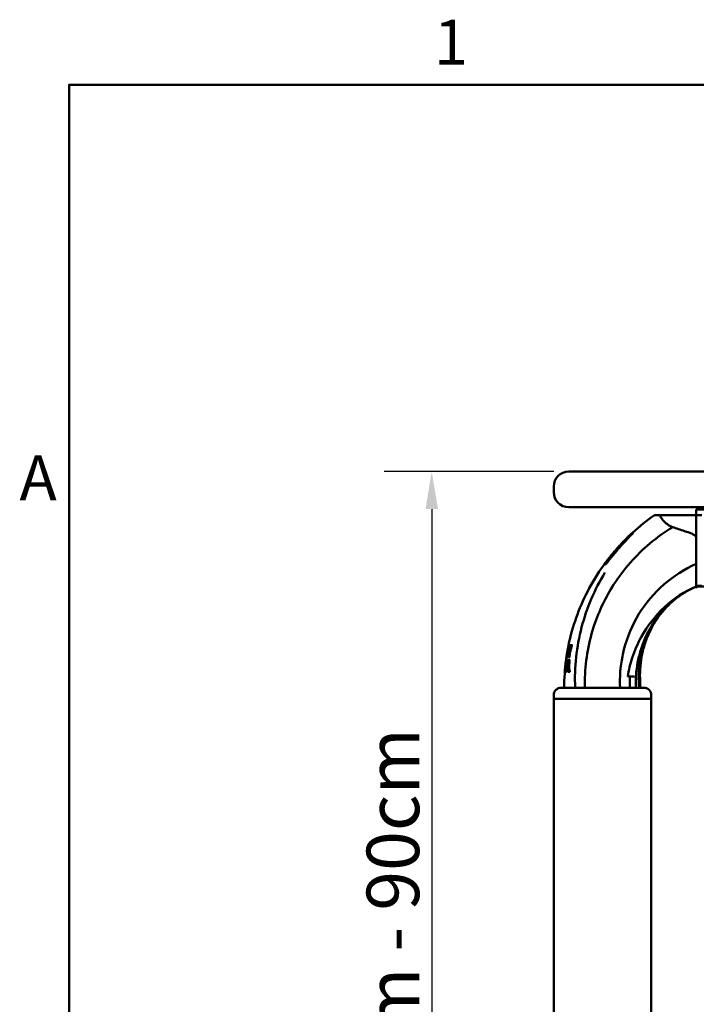
# Model space of a CAD drawing. Units: millimetres. Extents: x 0 to 4200, y 0 to 2970.
# Drawn here: x 67 to 518, y 2257 to 2913 of the extents above; entities that cross this region are included whole.
import ezdxf

# ---------------------------------------------------------------- set-up
doc = ezdxf.new("R2010")
doc.units = ezdxf.units.MM
doc.header["$LTSCALE"] = 10
for name, color, linetype, lineweight, true_color in [('Border_0', 7, 'Continuous', 50, 0x262659), ('Border_2', 7, 'Continuous', 50, 0x262659), ('Dimensions(ISO)', 1, 'Continuous', 25, 0xff0000), ('Visible Edges(ISO)', 7, 'Continuous', 50, 0x262659)]:
    doc.layers.add(name, color=color, linetype=linetype, lineweight=lineweight, true_color=true_color)
doc.styles.add('Border_1', font='arial.ttf')
doc.styles.add('Ropox', font='arial.ttf')
doc.dimstyles.new('Ropox', dxfattribs={"dimscale": 10, "dimtxt": 3.5, "dimasz": 2.5, "dimexe": 3.175, "dimexo": 1, "dimgap": 0.762, "dimtad": 1, "dimdec": 1, "dimlfac": 0.1, "dimtxsty": 'Ropox', "dimcen": 0.09, "dimdle": 10, "dimclrd": 256, "dimclre": 256, "dimclrt": 256, "dimadec": 1, "dimazin": 2, "dimtfac": 1, "dimtmove": 0, "dimatfit": 3, "dimfxl": 1, "dimtolj": 1, "dimtzin": 0, "dimlwd": 25, "dimlwe": 25, "dimarcsym": 0})

# ---------------------------------------------------------------- blocks, each defined once
blk = doc.blocks.new('Borders Default Border')
at = {"layer": 'Border_0', "flags": 128}
blk.add_lwpolyline([(10, 10), (10, 287), (410, 287), (410, 10), (10, 10)], dxfattribs=at)
at = {"layer": 'Border_2', "char_height": 3, "attachment_point": 7, "style": 'Border_1'}
for s, insert in [('1', (34.313, 287.4)), ('A', (6.693, 258.375))]:
    blk.add_mtext(s, dxfattribs=dict(at, insert=insert))
blk = doc.blocks.new('*D5')
at = {"layer": 'Defpoints', "color": 0, "linetype": 'Continuous', "transparency": 16777216}
for p in [(432.83, 2612.38), (341.58, 1860.87), (440.33, 1860.87)]:
    blk.add_point(p, dxfattribs=at)
at = {"layer": 'Dimensions(ISO)', "color": 208, "linetype": 'Continuous', "lineweight": 25, "true_color": 0x400040, "transparency": 16777216}
for p, q in [((422.83, 2612.38), (309.83, 2612.38)), ((341.58, 2587.38), (341.58, 1885.87)), ((430.33, 1860.87), (309.83, 1860.87))]:
    blk.add_line(p, q, dxfattribs=at)
at = {"layer": 'Dimensions(ISO)', "color": 208, "linetype": 'Continuous', "true_color": 0x400040, "transparency": 16777216}
for points in [[(337.42, 2587.38), (345.75, 2587.38), (341.58, 2612.38)], [(337.42, 1885.87), (345.75, 1885.87), (341.58, 1860.87)]]:
    blk.add_solid(points, dxfattribs=at)
at = {"layer": 'Dimensions(ISO)', "color": 208, "linetype": 'Continuous', "lineweight": 25, "true_color": 0x400040, "transparency": 16777216, "insert": (298.22, 2160.33), "char_height": 35, "attachment_point": 1, "rotation": 90, "style": 'Ropox'}
blk.add_mtext('\\A1;\\fArial|b0|i0;{\\H35.0000;60cm - 90cm}', dxfattribs=at)
blk = doc.blocks.new('*D9')
at = {"layer": 'Defpoints', "color": 0, "linetype": 'Continuous', "transparency": 16777216}
for p in [(655.91, 2534.63), (470.33, 1860.87), (655.91, 1860.87)]:
    blk.add_point(p, dxfattribs=at)
at = {"layer": 'Dimensions(ISO)', "color": 208, "linetype": 'Continuous', "lineweight": 25, "true_color": 0x400040, "transparency": 16777216}
for p, q in [((655.91, 2509.63), (655.91, 1885.87)), ((480.33, 1860.87), (687.66, 1860.87))]:
    blk.add_line(p, q, dxfattribs=at)
at = {"layer": 'Dimensions(ISO)', "color": 208, "linetype": 'Continuous', "true_color": 0x400040, "transparency": 16777216}
for points in [[(651.74, 2509.63), (660.07, 2509.63), (655.91, 2534.63)], [(651.74, 1885.87), (660.07, 1885.87), (655.91, 1860.87)]]:
    blk.add_solid(points, dxfattribs=at)
at = {"layer": 'Dimensions(ISO)', "color": 208, "linetype": 'Continuous', "lineweight": 25, "true_color": 0x400040, "transparency": 16777216, "insert": (612.55, 2059.05), "char_height": 35, "attachment_point": 1, "rotation": 90, "style": 'Ropox'}
blk.add_mtext('\\A1;\\fArial|b0|i0;{\\H35.0000;54cm - 84cm}', dxfattribs=at)

msp = doc.modelspace()

# ---------------------------------------------------------------- linework, layer by layer
at = {"layer": 'Visible Edges(ISO)'}
for p, q in [((432.83, 2612.38), (485.33, 2612.38)), ((432.83, 2612.38), (485.33, 2612.38)), ((1485.33, 2612.38), (485.33, 2612.38)), ((1485.33, 2612.38), (485.33, 2612.38)), ((422.83, 2602.38), (422.83, 2598.63)), ((485.33, 2588.63), (432.83, 2588.63)), ((485.33, 2588.63), (432.83, 2588.63)), ((485.33, 2588.63), (1485.33, 2588.63)), ((485.33, 2588.63), (1485.33, 2588.63)), ((517.83, 2583.38), (517.83, 2587.13)), ((517.83, 2587.13), (525.96, 2587.13)), ((492.05, 2583.38), (489.97, 2583.38)), ((492.63, 2583.38), (492.05, 2583.38)), ((517.83, 2583.38), (492.63, 2583.38)), ((517.83, 2579.01), (517.83, 2583.38)), ((521.58, 2583.38), (517.83, 2583.38)), ((517.83, 2570.84), (517.83, 2579.01)), ((517.83, 2558.36), (517.83, 2570.84)), ((517.83, 2558.36), (517.83, 2536.31)), ((517.83, 2536.3), (517.83, 2536.31)), ((517.83, 2536.3), (521.58, 2536.3)), ((517.83, 2535.88), (517.83, 2536.3)), ((517.83, 2535.88), (517.83, 2536.3)), ((517.83, 2535.88), (517.83, 2534.63)), ((1452.83, 2535.88), (517.83, 2535.88)), ((432.6, 2496.07), (432.6, 2496.07)), ((432.6, 2496.07), (432.61, 2496.07)), ((432.74, 2496.78), (432.74, 2496.78)), ((433.68, 2496.07), (433.58, 2496.07)), ((433.68, 2496.07), (434.11, 2496.07)), ((433.72, 2496.78), (434.35, 2496.78)), ((434.22, 2496.07), (434.11, 2496.07)), ((434.54, 2496.07), (434.53, 2496.07)), ((434.54, 2496.07), (434.82, 2496.07)), ((434.66, 2496.78), (435.02, 2496.78)), ((434.89, 2496.07), (434.82, 2496.07)), ((431.14, 2487.46), (431.16, 2487.46)), ((431.2, 2486.95), (431.36, 2486.95)), ((431.61, 2488.74), (431.45, 2488.74)), ((431.6, 2486.95), (431.89, 2486.95)), ((432.12, 2488.74), (431.84, 2488.74)), ((432.8, 2486.99), (433.29, 2486.99)), ((433.36, 2488.79), (432.9, 2488.79)), ((431.46, 2479.73), (431.52, 2479.73)), ((431.52, 2479.73), (431.76, 2479.73)), ((431.76, 2479.73), (431.77, 2479.73)), ((432.46, 2479.73), (432.61, 2479.73)), ((432.61, 2479.73), (433.3, 2479.73)), ((433.3, 2479.73), (433.5, 2479.73)), ((431.72, 2479.02), (431.41, 2479.02)), ((433.47, 2479.02), (432.42, 2479.02)), ((473.76, 2475.88), (472.25, 2475.88)), ((476.24, 2475.88), (473.76, 2475.88)), ((476.24, 2475.88), (476.56, 2475.88)), ((427.83, 2468.38), (434.58, 2468.38)), ((434.58, 2468.38), (444.05, 2468.38)), ((444.05, 2468.38), (466.62, 2468.38)), ((466.62, 2468.38), (476.08, 2468.38)), ((476.08, 2468.38), (482.83, 2468.38)), ((422.83, 2460.88), (422.83, 2463.38)), ((422.83, 2460.88), (429.68, 2460.88)), ((422.83, 1912.63), (422.83, 2460.88)), ((429.68, 2460.88), (422.83, 2460.88)), ((429.68, 2460.88), (439.53, 2460.88)), ((439.53, 2460.88), (429.68, 2460.88)), ((439.53, 2460.88), (471.13, 2460.88)), ((471.13, 2460.88), (439.53, 2460.88)), ((471.13, 2460.88), (480.99, 2460.88)), ((480.99, 2460.88), (471.13, 2460.88)), ((480.99, 2460.88), (487.83, 2460.88)), ((487.83, 2460.88), (480.99, 2460.88)), ((487.83, 2460.88), (487.83, 2463.38)), ((487.83, 1912.63), (487.83, 2460.88))]:
    msp.add_line(p, q, dxfattribs=at)
for centre, radius, start, end in [((432.83, 2602.38), 10, 90.00005, 180.00005), ((432.83, 2598.63), 10, 180.00005, 270.00005), ((476.55, 2570.26), 1.87, 132.48666, 132.87291), ((457.67, 2549.01), 1.87, 143.59112, 144.29489), ((427.83, 2463.38), 5, 90.00005, 180.00005), ((482.83, 2463.38), 5, 0.00005, 90.00005)]:
    msp.add_arc(centre, radius, start, end, dxfattribs=at)
for points in [[(475.28, 2571.64), (479.9, 2575.87), (484.82, 2579.8), (489.97, 2583.38)], [(431.16, 2487.62), (431.55, 2490.45), (432.03, 2493.27), (432.6, 2496.07)], [(431.33, 2488.79), (431.62, 2490.78), (431.96, 2492.76), (432.34, 2494.73)], [(432.52, 2494.25), (432.19, 2492.47), (431.9, 2490.69), (431.64, 2488.9)], [(431.86, 2488.9), (432.12, 2490.69), (432.41, 2492.47), (432.73, 2494.25)], [(432.63, 2496.22), (432.66, 2496.36), (432.68, 2496.49), (432.71, 2496.62)], [(432.89, 2488.86), (433.07, 2491.24), (433.33, 2493.62), (433.68, 2496)], [(433.02, 2496.49), (433, 2496.39), (432.98, 2496.28), (432.96, 2496.18)], [(433.02, 2496.18), (433.04, 2496.28), (433.06, 2496.39), (433.08, 2496.49)], [(434.06, 2495.82), (433.76, 2493.56), (433.54, 2491.3), (433.41, 2489.03)], [(433.6, 2496.22), (433.62, 2496.36), (433.65, 2496.49), (433.67, 2496.62)], [(433.79, 2492.12), (433.8, 2492.24), (433.81, 2492.36), (433.82, 2492.48)], [(434.61, 2495.52), (434.33, 2494.39), (434.07, 2493.25), (433.82, 2492.11)], [(433.85, 2492.66), (434.03, 2493.44), (434.21, 2494.22), (434.4, 2495.01)], [(434.34, 2496.62), (434.31, 2496.49), (434.29, 2496.36), (434.26, 2496.22)], [(434.54, 2496.22), (434.57, 2496.36), (434.59, 2496.49), (434.61, 2496.62)], [(435.01, 2496.62), (434.98, 2496.49), (434.96, 2496.36), (434.93, 2496.22)], [(429.83, 2468.38), (429.83, 2474.56), (430.24, 2480.74), (431.06, 2486.87)], [(431.35, 2486.8), (431.11, 2485.02), (430.92, 2483.24), (430.76, 2481.45)], [(431, 2481.45), (431.16, 2483.24), (431.35, 2485.02), (431.57, 2486.8)], [(431.09, 2487.13), (431.11, 2487.24), (431.12, 2487.35), (431.14, 2487.46)], [(431.16, 2487.62), (431.15, 2487.57), (431.15, 2487.52), (431.14, 2487.47)], [(431.14, 2487.47), (431.14, 2487.46), (431.14, 2487.46), (431.14, 2487.46)], [(431.27, 2488.15), (431.27, 2488.15), (431.27, 2488.15), (431.27, 2488.15)], [(431.64, 2480.27), (431.91, 2482.27), (432.22, 2484.26), (432.57, 2486.25)], [(432.59, 2486.24), (432.58, 2486.12), (432.58, 2486), (432.57, 2485.88)], [(432.64, 2479.97), (432.6, 2482.23), (432.64, 2484.49), (432.76, 2486.75)], [(433.3, 2486.92), (433.21, 2484.55), (433.2, 2482.17), (433.29, 2479.8)], [(467.08, 2468.38), (466.74, 2475.37), (467.25, 2482.39), (468.59, 2489.24)], [(430.67, 2479.52), (430.66, 2479.42), (430.66, 2479.31), (430.65, 2479.21)], [(430.72, 2479.21), (430.73, 2479.31), (430.74, 2479.42), (430.75, 2479.52)], [(431.41, 2479.17), (431.42, 2479.31), (431.43, 2479.44), (431.44, 2479.57)], [(431.77, 2479.57), (431.76, 2479.44), (431.76, 2479.31), (431.75, 2479.17)], [(432.55, 2485.7), (432.27, 2484.07), (432.01, 2482.43), (431.79, 2480.79)], [(432.41, 2479.17), (432.42, 2479.31), (432.43, 2479.44), (432.43, 2479.57)], [(433.52, 2479.57), (433.51, 2479.44), (433.51, 2479.31), (433.5, 2479.17)], [(473.55, 2468.38), (473.49, 2470.88), (473.56, 2473.39), (473.76, 2475.88)]]:
    msp.add_open_spline(points, degree=3, dxfattribs=at)
for points, knots in [([(502.12, 2575.36), (500.82, 2575.85), (499.61, 2576.5), (497.6, 2577.9), (496.8, 2578.61), (495.26, 2580.27), (494.7, 2581.14), (493.79, 2582.57), (493.47, 2583.09), (492.92, 2583.35), (492.78, 2583.38), (492.63, 2583.38)], [-1.936783, -1.936783, -1.936783, -1.936783, -1.57476, -1.57476, -1.255505, -1.255505, -0.837117, -0.837117, -0.390776, -0.390776, -0.251507, -0.251507, -0.251507, -0.251507]), ([(449.87, 2510.13), (453.09, 2519.7), (457.5, 2528.86), (469.54, 2547.51), (477.64, 2556.69), (491.69, 2568.49), (496.78, 2572.13), (502.12, 2575.36)], [0.2917131, 0.2917131, 0.2917131, 0.2917131, 0.5, 0.5, 0.75, 0.75, 0.8786568, 0.8786568, 0.8786568, 0.8786568]), ([(475.27, 2571.63), (475.27, 2571.63), (475.18, 2571.54), (474.82, 2571.21), (474.54, 2570.95), (473.77, 2570.22), (473.24, 2569.72), (471.9, 2568.4), (471.02, 2567.53), (469.53, 2566), (468.91, 2565.36), (467.62, 2563.99), (466.93, 2563.25), (465.55, 2561.72), (464.85, 2560.93), (463.52, 2559.39), (462.88, 2558.64), (461.68, 2557.2), (461.12, 2556.52), (460.12, 2555.28), (459.67, 2554.71), (458.87, 2553.7), (458.52, 2553.24), (457.62, 2552.08), (457.15, 2551.44), (456.51, 2550.59), (456.31, 2550.32), (456.18, 2550.14), (456.17, 2550.12), (456.17, 2550.12)], [-1.059427, -1.059427, -1.059427, -1.059427, -0.899106, -0.899106, -0.726808, -0.726808, -0.511582, -0.511582, -0.219778, -0.219778, -0.026755, -0.026755, 0.184057, 0.184057, 0.398044, 0.398044, 0.603792, 0.603792, 0.791293, 0.791293, 0.957635, 0.957635, 1.104303, 1.104303, 1.362172, 1.362172, 1.572011, 1.572011, 1.661797, 1.661797, 1.661797, 1.661797]), ([(456.17, 2550.12), (456.17, 2550.12), (456.25, 2550.24), (456.6, 2550.71), (456.87, 2551.06), (457.58, 2552.01), (458.04, 2552.62), (459.2, 2554.12), (459.92, 2555.03), (461.64, 2557.16), (462.67, 2558.41), (464.37, 2560.39), (465.03, 2561.13), (466.38, 2562.65), (467.08, 2563.41), (468.45, 2564.88), (469.14, 2565.6), (470.42, 2566.92), (471.02, 2567.53), (472.08, 2568.58), (472.54, 2569.04), (473.34, 2569.8), (473.67, 2570.12), (474.45, 2570.86), (474.84, 2571.23), (475.2, 2571.56), (475.27, 2571.63), (475.27, 2571.63)], [-3.779704, -3.779704, -3.779704, -3.779704, -3.589282, -3.589282, -3.391943, -3.391943, -3.167814, -3.167814, -2.897824, -2.897824, -2.561363, -2.561363, -2.358172, -2.358172, -2.145229, -2.145229, -1.931923, -1.931923, -1.736513, -1.736513, -1.56789, -1.56789, -1.430044, -1.430044, -1.2019, -1.2019, -1.059427, -1.059427, -1.059427, -1.059427]), ([(475.68, 2571.38), (475.68, 2571.38), (475.67, 2571.37), (475.64, 2571.33), (475.57, 2571.26), (475.33, 2571.01), (475.1, 2570.77), (474.43, 2570.1), (473.95, 2569.6), (472.69, 2568.32), (471.87, 2567.46), (470.45, 2565.96), (469.87, 2565.33), (468.64, 2563.99), (468, 2563.26), (466.67, 2561.77), (466, 2560.99), (464.7, 2559.47), (464.08, 2558.72), (462.9, 2557.29), (462.34, 2556.61), (461.33, 2555.36), (460.87, 2554.79), (460.06, 2553.77), (459.7, 2553.31), (458.77, 2552.14), (458.27, 2551.51), (457.76, 2550.89), (457.64, 2550.75), (457.47, 2550.56), (457.42, 2550.49), (457.38, 2550.45), (457.37, 2550.45), (457.37, 2550.45)], [-1.025837, -1.025837, -1.025837, -1.025837, -1.003048, -1.003048, -0.920844, -0.920844, -0.771866, -0.771866, -0.561039, -0.561039, -0.272169, -0.272169, -0.0814, -0.0814, 0.127027, 0.127027, 0.340723, 0.340723, 0.547723, 0.547723, 0.740137, 0.740137, 0.911538, 0.911538, 1.064335, 1.064335, 1.331542, 1.331542, 1.431732, 1.431732, 1.511356, 1.511356, 1.539664, 1.539664, 1.539664, 1.539664]), ([(517.83, 2568.38), (517.83, 2568.5), (517.81, 2568.61), (517.72, 2568.91), (517.63, 2569.08), (517.31, 2569.51), (517.02, 2569.76), (516.13, 2570.38), (515.4, 2570.75), (513.32, 2571.65), (511.71, 2572.19), (507.4, 2573.56), (504.41, 2574.45), (502.12, 2575.36)], [-1.495482, -1.495482, -1.495482, -1.495482, -1.450438, -1.450438, -1.377871, -1.377871, -1.247131, -1.247131, -1.012073, -1.012073, -0.603379, -0.603379, 0, 0, 0, 0]), ([(432.74, 2496.78), (435.29, 2509.08), (439.54, 2521.14), (448.45, 2538.49), (452.1, 2544.46), (456.15, 2550.1)], [0, 0, 0, 0, 3.014288, 3.014288, 4.682368, 4.682368, 4.682368, 4.682368]), ([(437.11, 2468.38), (436.54, 2481.93), (438.01, 2495.56), (444.81, 2521.47), (450.05, 2533.78), (456.96, 2545.07)], [0, 0, 0, 0, 0.25, 0.25, 0.4945116, 0.4945116, 0.4945116, 0.4945116]), ([(468.59, 2489.24), (468.9, 2490.81), (469.26, 2492.38), (471.78, 2502.24), (475.16, 2510.22), (484.14, 2524.81), (489.74, 2531.43), (502.66, 2542.72), (509.97, 2547.39), (517.83, 2550.88)], [0.203313, 0.203313, 0.203313, 0.203313, 0.25, 0.25, 0.5, 0.5, 0.75, 0.75, 1, 1, 1, 1]), ([(477.49, 2468.38), (477.41, 2471.26), (477.47, 2473.95), (477.9, 2479.52), (478.26, 2482.29), (479.27, 2487.76), (479.93, 2490.48), (481.54, 2495.84), (482.5, 2498.47), (484.71, 2503.61), (485.96, 2506.1), (488.74, 2510.91), (490.27, 2513.22), (493.64, 2517.67), (495.46, 2519.8), (499.36, 2523.79), (501.44, 2525.66), (505.79, 2529.09), (508.07, 2530.66), (512.83, 2533.51), (515.2, 2534.73), (517.83, 2535.88)], [-0.000063, -0.000063, -0.000063, -0.000063, 0.688816, 0.688816, 1.377694, 1.377694, 2.066573, 2.066573, 2.755452, 2.755452, 3.444331, 3.444331, 4.133209, 4.133209, 4.822088, 4.822088, 5.510967, 5.510967, 6.199846, 6.199846, 6.888724, 6.888724, 6.888724, 6.888724]), ([(479.66, 2468.38), (479.44, 2471.23), (479.38, 2473.9), (479.55, 2479.44), (479.78, 2482.21), (480.56, 2487.69), (481.11, 2490.39), (482.51, 2495.73), (483.37, 2498.37), (485.41, 2503.52), (486.59, 2506.03), (489.25, 2510.87), (490.72, 2513.19), (493.97, 2517.64), (495.75, 2519.76), (499.57, 2523.77), (501.62, 2525.64), (505.92, 2529.09), (508.17, 2530.66), (512.87, 2533.51), (515.22, 2534.73), (517.83, 2535.88)], [-0.000055, -0.000055, -0.000055, -0.000055, 0.684139, 0.684139, 1.368333, 1.368333, 2.052528, 2.052528, 2.736722, 2.736722, 3.420917, 3.420917, 4.105111, 4.105111, 4.789306, 4.789306, 5.4735, 5.4735, 6.157695, 6.157695, 6.841889, 6.841889, 6.841889, 6.841889]), ([(480.71, 2468.38), (480.42, 2471.21), (480.29, 2473.88), (480.32, 2479.4), (480.49, 2482.15), (481.14, 2487.6), (481.63, 2490.32), (482.94, 2495.69), (483.76, 2498.34), (485.73, 2503.49), (486.87, 2506), (489.45, 2510.82), (490.91, 2513.16), (494.13, 2517.63), (495.89, 2519.77), (499.68, 2523.77), (501.7, 2525.64), (505.95, 2529.07), (508.2, 2530.65), (512.89, 2533.5), (515.23, 2534.73), (517.83, 2535.88)], [-0.000008, -0.000008, -0.000008, -0.000008, 0.682094, 0.682094, 1.364195, 1.364195, 2.046297, 2.046297, 2.728398, 2.728398, 3.410499, 3.410499, 4.092601, 4.092601, 4.774702, 4.774702, 5.456804, 5.456804, 6.138905, 6.138905, 6.821006, 6.821006, 6.821006, 6.821006]), ([(517.83, 2535.88), (515.33, 2534.77), (512.89, 2533.5), (508.2, 2530.65), (505.95, 2529.07), (501.7, 2525.64), (499.68, 2523.77), (495.89, 2519.77), (494.13, 2517.63), (490.91, 2513.16), (489.45, 2510.82), (486.87, 2506), (485.73, 2503.49), (483.76, 2498.34), (482.94, 2495.69), (481.63, 2490.32), (481.14, 2487.6), (480.49, 2482.15), (480.32, 2479.39), (480.29, 2473.88), (480.42, 2471.21), (480.71, 2468.38)], [0, 0, 0, 0, 0.682098, 0.682098, 1.364195, 1.364195, 2.046293, 2.046293, 2.72839, 2.72839, 3.410488, 3.410488, 4.092585, 4.092585, 4.774683, 4.774683, 5.456781, 5.456781, 6.138878, 6.138878, 6.820976, 6.820976, 6.820976, 6.820976]), ([(481.09, 2502.06), (485.16, 2509.5), (490.53, 2516.4), (502.96, 2527.93), (510.03, 2532.59), (517.83, 2535.88)], [-4.072234, -4.072234, -4.072234, -4.072234, -2.033014, -2.033014, 0, 0, 0, 0]), ([(443.58, 2468.38), (443.29, 2480.51), (444.81, 2492.67), (448.63, 2506.28), (449.23, 2508.22), (449.87, 2510.13)], [0, 0, 0, 0, 0.25, 0.25, 0.2917131, 0.2917131, 0.2917131, 0.2917131]), ([(472.25, 2475.88), (472.82, 2480.13), (473.8, 2484.29), (476.66, 2493.08), (478.68, 2497.69), (481.09, 2502.06)], [-2.22356, -2.22356, -2.22356, -2.22356, -1.19636, -1.19636, 0, 0, 0, 0]), ([(432.47, 2495.24), (432.41, 2494.95), (432.35, 2494.59), (432.19, 2493.7), (432.1, 2493.17), (431.91, 2492.04), (431.81, 2491.46), (431.63, 2490.35), (431.54, 2489.82), (431.39, 2488.88), (431.32, 2488.47), (431.27, 2488.15)], [-0.6732193, -0.6732193, -0.6732193, -0.6732193, -0.553495, -0.553495, -0.4128169, -0.4128169, -0.2740066, -0.2740066, -0.1374297, -0.1374297, -0.0000024, -0.0000024, -0.0000024, -0.0000024]), ([(431.47, 2488.92), (431.58, 2489.63), (431.69, 2490.33), (431.93, 2491.7), (432.05, 2492.37), (432.36, 2493.95), (432.54, 2494.78), (432.84, 2496), (432.96, 2496.42), (433.04, 2496.64)], [-0.8957399, -0.8957399, -0.8957399, -0.8957399, -0.7223896, -0.7223896, -0.5419775, -0.5419775, -0.2594445, -0.2594445, -0.0000066, -0.0000066, -0.0000066, -0.0000066]), ([(433.12, 2496.64), (433.12, 2496.5), (433.11, 2496.29), (433.05, 2495.7), (433, 2495.31), (432.86, 2494.11), (432.73, 2493.21), (432.46, 2491.17), (432.31, 2490.06), (432.16, 2488.92)], [-0.8912377, -0.8912377, -0.8912377, -0.8912377, -0.7309215, -0.7309215, -0.5561825, -0.5561825, -0.2777793, -0.2777793, -0.0000076, -0.0000076, -0.0000076, -0.0000076]), ([(432.34, 2494.73), (432.36, 2494.83), (432.37, 2494.92), (432.41, 2495.11), (432.43, 2495.2), (432.48, 2495.45), (432.5, 2495.59), (432.55, 2495.82), (432.57, 2495.91), (432.59, 2496.03), (432.6, 2496.07), (432.6, 2496.07), (432.6, 2496.07), (432.6, 2496.07)], [-0.3376623, -0.3376623, -0.3376623, -0.3376623, -0.3145872, -0.3145872, -0.2909279, -0.2909279, -0.2491013, -0.2491013, -0.2094316, -0.2094316, -0.1691722, -0.1691722, -0.1682288, -0.1682288, -0.1682288, -0.1682288]), ([(432.74, 2496.78), (432.74, 2496.78), (432.72, 2496.66), (432.63, 2496.16), (432.56, 2495.76), (432.47, 2495.24)], [-0.413979, -0.413979, -0.413979, -0.413979, -0.2175298, -0.2175298, -0.0000039, -0.0000039, -0.0000039, -0.0000039]), ([(432.92, 2496.02), (432.91, 2496), (432.89, 2495.96), (432.85, 2495.8), (432.82, 2495.68), (432.74, 2495.36), (432.7, 2495.16), (432.61, 2494.72), (432.56, 2494.49), (432.52, 2494.25)], [-0.2148225, -0.2148225, -0.2148225, -0.2148225, -0.169038, -0.169038, -0.116266, -0.116266, -0.0581859, -0.0581859, -0.0000033, -0.0000033, -0.0000033, -0.0000033]), ([(432.6, 2496.07), (432.6, 2496.07), (432.6, 2496.07), (432.6, 2496.07), (432.6, 2496.08), (432.6, 2496.09), (432.6, 2496.1), (432.61, 2496.13), (432.61, 2496.15), (432.62, 2496.19), (432.63, 2496.21), (432.63, 2496.22)], [0.00008813, 0.00008813, 0.00008813, 0.00008813, 0.00136478, 0.00136478, 0.00615533, 0.00615533, 0.01070596, 0.01070596, 0.01585952, 0.01585952, 0.02013417, 0.02013417, 0.02013417, 0.02013417]), ([(432.71, 2496.62), (432.71, 2496.63), (432.71, 2496.64), (432.72, 2496.67), (432.72, 2496.68), (432.73, 2496.71), (432.73, 2496.72), (432.74, 2496.75), (432.74, 2496.76), (432.74, 2496.77), (432.74, 2496.78), (432.74, 2496.78)], [-0.0399573, -0.0399573, -0.0399573, -0.0399573, -0.03714313, -0.03714313, -0.03425658, -0.03425658, -0.0293168, -0.0293168, -0.02463073, -0.02463073, -0.0211647, -0.0211647, -0.0211647, -0.0211647]), ([(432.73, 2494.25), (432.77, 2494.46), (432.81, 2494.66), (432.88, 2495.07), (432.91, 2495.26), (432.96, 2495.61), (432.98, 2495.75), (433, 2495.94), (433, 2496), (433, 2496.02)], [-0.2136489, -0.2136489, -0.2136489, -0.2136489, -0.162964, -0.162964, -0.1087468, -0.1087468, -0.0526232, -0.0526232, -0.0000003, -0.0000003, -0.0000003, -0.0000003]), ([(432.96, 2496.18), (432.96, 2496.17), (432.95, 2496.16), (432.95, 2496.13), (432.95, 2496.12), (432.94, 2496.09), (432.94, 2496.08), (432.93, 2496.05), (432.93, 2496.04), (432.92, 2496.03), (432.92, 2496.02), (432.92, 2496.02)], [-0.01904563, -0.01904563, -0.01904563, -0.01904563, -0.01632558, -0.01632558, -0.01358946, -0.01358946, -0.00882306, -0.00882306, -0.00437522, -0.00437522, -0.00000001, -0.00000001, -0.00000001, -0.00000001]), ([(433, 2496.02), (433, 2496.02), (433, 2496.03), (433, 2496.04), (433, 2496.05), (433, 2496.08), (433.01, 2496.1), (433.01, 2496.14), (433.02, 2496.16), (433.02, 2496.18)], [-0.01898005, -0.01898005, -0.01898005, -0.01898005, -0.01489621, -0.01489621, -0.01017527, -0.01017527, -0.00512242, -0.00512242, -0.00000017, -0.00000017, -0.00000017, -0.00000017]), ([(433.04, 2496.64), (433.04, 2496.65), (433.05, 2496.65), (433.05, 2496.65), (433.05, 2496.64), (433.04, 2496.63), (433.04, 2496.62), (433.04, 2496.59), (433.04, 2496.57), (433.03, 2496.53), (433.02, 2496.51), (433.02, 2496.49)], [-0.02268733, -0.02268733, -0.02268733, -0.02268733, -0.01935771, -0.01935771, -0.01473315, -0.01473315, -0.01019542, -0.01019542, -0.00513331, -0.00513331, -0.00000007, -0.00000007, -0.00000007, -0.00000007]), ([(433.08, 2496.49), (433.09, 2496.5), (433.09, 2496.52), (433.1, 2496.55), (433.1, 2496.56), (433.1, 2496.59), (433.11, 2496.6), (433.11, 2496.63), (433.12, 2496.63), (433.12, 2496.65), (433.12, 2496.65), (433.12, 2496.65), (433.12, 2496.65), (433.12, 2496.64)], [-0.04549773, -0.04549773, -0.04549773, -0.04549773, -0.04190924, -0.04190924, -0.03821875, -0.03821875, -0.03359577, -0.03359577, -0.0292339, -0.0292339, -0.02482225, -0.02482225, -0.02273312, -0.02273312, -0.02273312, -0.02273312]), ([(433.58, 2496.07), (433.58, 2496.07), (433.58, 2496.07), (433.58, 2496.07), (433.58, 2496.08), (433.58, 2496.1), (433.58, 2496.11), (433.58, 2496.15), (433.59, 2496.16), (433.59, 2496.2), (433.59, 2496.21), (433.6, 2496.22)], [-0.02698309, -0.02698309, -0.02698309, -0.02698309, -0.02480961, -0.02480961, -0.02032439, -0.02032439, -0.01536799, -0.01536799, -0.01029261, -0.01029261, -0.00699205, -0.00699205, -0.00699205, -0.00699205]), ([(433.67, 2496.62), (433.68, 2496.63), (433.68, 2496.64), (433.68, 2496.67), (433.69, 2496.68), (433.69, 2496.7), (433.7, 2496.72), (433.7, 2496.75), (433.71, 2496.76), (433.71, 2496.77), (433.71, 2496.78), (433.71, 2496.78), (433.71, 2496.78), (433.72, 2496.78)], [-0.04842292, -0.04842292, -0.04842292, -0.04842292, -0.04556413, -0.04556413, -0.04267569, -0.04267569, -0.03804631, -0.03804631, -0.03372291, -0.03372291, -0.02938336, -0.02938336, -0.0282963, -0.0282963, -0.0282963, -0.0282963]), ([(433.68, 2496), (433.68, 2496.01), (433.68, 2496.02), (433.68, 2496.04), (433.68, 2496.05), (433.68, 2496.06), (433.68, 2496.07), (433.68, 2496.07)], [-0.01256761, -0.01256761, -0.01256761, -0.01256761, -0.00850068, -0.00850068, -0.00429823, -0.00429823, -0.00000002, -0.00000002, -0.00000002, -0.00000002]), ([(433.82, 2492.48), (433.82, 2492.49), (433.83, 2492.5), (433.83, 2492.52), (433.83, 2492.53), (433.83, 2492.56), (433.84, 2492.58), (433.84, 2492.62), (433.85, 2492.64), (433.85, 2492.66)], [-0.01546832, -0.01546832, -0.01546832, -0.01546832, -0.01284926, -0.01284926, -0.01023989, -0.01023989, -0.00512227, -0.00512227, -0.00000001, -0.00000001, -0.00000001, -0.00000001]), ([(434.11, 2496.07), (434.11, 2496.07), (434.11, 2496.07), (434.1, 2496.06), (434.1, 2496.05), (434.1, 2496.03), (434.09, 2496.02), (434.08, 2495.98), (434.08, 2495.96), (434.07, 2495.92), (434.07, 2495.9), (434.06, 2495.86), (434.06, 2495.84), (434.06, 2495.82)], [-0.02752136, -0.02752136, -0.02752136, -0.02752136, -0.02443049, -0.02443049, -0.01998901, -0.01998901, -0.01523753, -0.01523753, -0.01003685, -0.01003685, -0.00491883, -0.00491883, -0.00000011, -0.00000011, -0.00000011, -0.00000011]), ([(434.26, 2496.22), (434.26, 2496.22), (434.26, 2496.21), (434.26, 2496.19), (434.25, 2496.17), (434.24, 2496.13), (434.24, 2496.12), (434.23, 2496.09), (434.23, 2496.08), (434.23, 2496.07), (434.22, 2496.07), (434.22, 2496.07)], [-0.02013794, -0.02013794, -0.02013794, -0.02013794, -0.01896408, -0.01896408, -0.0137544, -0.0137544, -0.00888205, -0.00888205, -0.00439439, -0.00439439, 0, 0, 0, 0]), ([(434.35, 2496.78), (434.35, 2496.78), (434.35, 2496.78), (434.36, 2496.78), (434.36, 2496.77), (434.36, 2496.76), (434.36, 2496.75), (434.35, 2496.72), (434.35, 2496.7), (434.35, 2496.66), (434.34, 2496.64), (434.34, 2496.62)], [-0.01997656, -0.01997656, -0.01997656, -0.01997656, -0.01946392, -0.01946392, -0.01498175, -0.01498175, -0.01006216, -0.01006216, -0.00503947, -0.00503947, 0, 0, 0, 0]), ([(434.4, 2495.01), (434.41, 2495.04), (434.42, 2495.08), (434.44, 2495.17), (434.45, 2495.21), (434.47, 2495.35), (434.49, 2495.44), (434.52, 2495.61), (434.53, 2495.69), (434.54, 2495.83), (434.55, 2495.9), (434.55, 2495.99), (434.55, 2496.03), (434.54, 2496.06), (434.54, 2496.07), (434.54, 2496.07)], [-0.1843516, -0.1843516, -0.1843516, -0.1843516, -0.1732574, -0.1732574, -0.1614415, -0.1614415, -0.1396423, -0.1396423, -0.1188316, -0.1188316, -0.0986387, -0.0986387, -0.0777933, -0.0777933, -0.0655621, -0.0655621, -0.0655621, -0.0655621]), ([(434.53, 2496.07), (434.53, 2496.07), (434.53, 2496.07), (434.53, 2496.07), (434.52, 2496.08), (434.52, 2496.08), (434.52, 2496.09), (434.52, 2496.1), (434.53, 2496.12), (434.53, 2496.14), (434.53, 2496.18), (434.54, 2496.2), (434.54, 2496.22), (434.54, 2496.22), (434.54, 2496.22)], [-0.00604672, -0.00604672, -0.00604672, -0.00604672, -0.00448055, -0.00448055, 0, 0, 0, 0.00329738, 0.00329738, 0.00828527, 0.00828527, 0.01329423, 0.01329423, 0.01389696, 0.01389696, 0.01389696, 0.01389696]), ([(434.61, 2496.62), (434.62, 2496.64), (434.62, 2496.66), (434.63, 2496.69), (434.63, 2496.71), (434.64, 2496.74), (434.64, 2496.75), (434.65, 2496.77), (434.65, 2496.77), (434.66, 2496.78), (434.66, 2496.78), (434.66, 2496.78)], [-0.05218802, -0.05218802, -0.05218802, -0.05218802, -0.04763096, -0.04763096, -0.04282036, -0.04282036, -0.03850871, -0.03850871, -0.03412316, -0.03412316, -0.03202652, -0.03202652, -0.03202652, -0.03202652]), ([(434.82, 2496.07), (434.8, 2496.07), (434.79, 2496.05), (434.75, 2495.97), (434.73, 2495.91), (434.67, 2495.75), (434.64, 2495.64), (434.61, 2495.52)], [-0.1014996, -0.1014996, -0.1014996, -0.1014996, -0.0705973, -0.0705973, -0.036882, -0.036882, -0.0000002, -0.0000002, -0.0000002, -0.0000002]), ([(434.93, 2496.22), (434.93, 2496.22), (434.93, 2496.21), (434.93, 2496.19), (434.92, 2496.17), (434.92, 2496.13), (434.91, 2496.12), (434.9, 2496.09), (434.9, 2496.08), (434.89, 2496.07), (434.89, 2496.07), (434.89, 2496.07)], [-0.02015601, -0.02015601, -0.02015601, -0.02015601, -0.01893714, -0.01893714, -0.01374047, -0.01374047, -0.00897541, -0.00897541, -0.00450734, -0.00450734, -0.00000012, -0.00000012, -0.00000012, -0.00000012]), ([(435.02, 2496.78), (435.02, 2496.78), (435.02, 2496.78), (435.02, 2496.78), (435.02, 2496.77), (435.02, 2496.76), (435.02, 2496.75), (435.02, 2496.72), (435.02, 2496.7), (435.01, 2496.66), (435.01, 2496.64), (435.01, 2496.62)], [-0.01996225, -0.01996225, -0.01996225, -0.01996225, -0.01936957, -0.01936957, -0.01488118, -0.01488118, -0.00996902, -0.00996902, -0.0049968, -0.0049968, -0.00000007, -0.00000007, -0.00000007, -0.00000007]), ([(430.63, 2479.06), (430.61, 2479.2), (430.6, 2479.42), (430.59, 2480.03), (430.6, 2480.42), (430.66, 2481.61), (430.72, 2482.5), (430.9, 2484.53), (431.03, 2485.64), (431.17, 2486.78)], [-0.889368, -0.889368, -0.889368, -0.889368, -0.7250911, -0.7250911, -0.5517981, -0.5517981, -0.277024, -0.277024, -0.0000054, -0.0000054, -0.0000054, -0.0000054]), ([(431.88, 2486.78), (431.78, 2486.02), (431.68, 2485.28), (431.49, 2483.83), (431.4, 2483.14), (431.19, 2481.63), (431.08, 2480.88), (430.88, 2479.7), (430.79, 2479.28), (430.72, 2479.06)], [-0.8916179, -0.8916179, -0.8916179, -0.8916179, -0.7072768, -0.7072768, -0.5195024, -0.5195024, -0.2588471, -0.2588471, -0.000005, -0.000005, -0.000005, -0.000005]), ([(431.27, 2488.15), (431.21, 2487.79), (431.17, 2487.5), (431.09, 2487.05), (431.07, 2486.9), (431.04, 2486.75), (431.05, 2486.8), (431.07, 2486.98)], [-0.5127679, -0.5127679, -0.5127679, -0.5127679, -0.3682859, -0.3682859, -0.2155623, -0.2155623, -0.0255722, -0.0255722, -0.0255722, -0.0255722]), ([(431.07, 2486.98), (431.07, 2486.98), (431.07, 2486.99), (431.08, 2487), (431.08, 2487.01), (431.08, 2487.04), (431.08, 2487.05), (431.09, 2487.09), (431.09, 2487.11), (431.09, 2487.13)], [-0.01701311, -0.01701311, -0.01701311, -0.01701311, -0.01368036, -0.01368036, -0.01009747, -0.01009747, -0.00504782, -0.00504782, -0.00000002, -0.00000002, -0.00000002, -0.00000002]), ([(431.14, 2487.46), (431.14, 2487.46), (431.14, 2487.47), (431.15, 2487.51), (431.15, 2487.53), (431.16, 2487.63), (431.18, 2487.73), (431.21, 2487.96), (431.23, 2488.11), (431.28, 2488.44), (431.31, 2488.61), (431.33, 2488.79)], [-0.1664137, -0.1664137, -0.1664137, -0.1664137, -0.1457916, -0.1457916, -0.1244188, -0.1244188, -0.0856627, -0.0856627, -0.042852, -0.042852, -0.0000063, -0.0000063, -0.0000063, -0.0000063]), ([(431.17, 2486.78), (431.18, 2486.8), (431.18, 2486.82), (431.18, 2486.85), (431.19, 2486.87), (431.19, 2486.9), (431.19, 2486.91), (431.2, 2486.94), (431.2, 2486.94), (431.2, 2486.95), (431.2, 2486.95), (431.2, 2486.95)], [-0.0471852, -0.0471852, -0.0471852, -0.0471852, -0.04314836, -0.04314836, -0.03884903, -0.03884903, -0.03409361, -0.03409361, -0.02948495, -0.02948495, -0.02606347, -0.02606347, -0.02606347, -0.02606347]), ([(431.36, 2486.95), (431.36, 2486.95), (431.36, 2486.95), (431.36, 2486.95), (431.36, 2486.95), (431.36, 2486.93), (431.36, 2486.92), (431.36, 2486.89), (431.36, 2486.88), (431.35, 2486.84), (431.35, 2486.82), (431.35, 2486.8)], [-0.01991714, -0.01991714, -0.01991714, -0.01991714, -0.01933489, -0.01933489, -0.01504599, -0.01504599, -0.01003823, -0.01003823, -0.00501383, -0.00501383, 0, 0, 0, 0]), ([(431.45, 2488.74), (431.45, 2488.74), (431.45, 2488.75), (431.45, 2488.75), (431.45, 2488.75), (431.45, 2488.77), (431.45, 2488.79), (431.46, 2488.82), (431.46, 2488.84), (431.47, 2488.88), (431.47, 2488.9), (431.47, 2488.92)], [-0.05067722, -0.05067722, -0.05067722, -0.05067722, -0.04878708, -0.04878708, -0.0444669, -0.0444669, -0.03943975, -0.03943975, -0.03438399, -0.03438399, -0.0295708, -0.0295708, -0.0295708, -0.0295708]), ([(431.57, 2486.8), (431.58, 2486.81), (431.58, 2486.82), (431.58, 2486.85), (431.58, 2486.86), (431.59, 2486.89), (431.59, 2486.9), (431.59, 2486.93), (431.6, 2486.94), (431.6, 2486.95), (431.6, 2486.95), (431.6, 2486.95), (431.6, 2486.95), (431.6, 2486.95)], [-0.04968219, -0.04968219, -0.04968219, -0.04968219, -0.04667866, -0.04667866, -0.04360379, -0.04360379, -0.03892914, -0.03892914, -0.03442093, -0.03442093, -0.02983962, -0.02983962, -0.02971022, -0.02971022, -0.02971022, -0.02971022]), ([(431.64, 2488.9), (431.64, 2488.9), (431.64, 2488.9), (431.63, 2488.88), (431.63, 2488.86), (431.62, 2488.82), (431.62, 2488.8), (431.61, 2488.77), (431.61, 2488.76), (431.61, 2488.75), (431.61, 2488.74), (431.61, 2488.74)], [-0.01999034, -0.01999034, -0.01999034, -0.01999034, -0.01953047, -0.01953047, -0.01454112, -0.01454112, -0.00942406, -0.00942406, -0.00463882, -0.00463882, -0.00000017, -0.00000017, -0.00000017, -0.00000017]), ([(431.84, 2488.74), (431.84, 2488.74), (431.84, 2488.75), (431.84, 2488.75), (431.84, 2488.76), (431.84, 2488.78), (431.85, 2488.79), (431.85, 2488.82), (431.85, 2488.84), (431.86, 2488.87), (431.86, 2488.89), (431.86, 2488.9)], [-0.05054648, -0.05054648, -0.05054648, -0.05054648, -0.04855857, -0.04855857, -0.04407633, -0.04407633, -0.03906093, -0.03906093, -0.0340367, -0.0340367, -0.03062304, -0.03062304, -0.03062304, -0.03062304]), ([(431.89, 2486.95), (431.89, 2486.95), (431.89, 2486.95), (431.89, 2486.95), (431.89, 2486.95), (431.89, 2486.93), (431.89, 2486.91), (431.89, 2486.88), (431.88, 2486.86), (431.88, 2486.82), (431.88, 2486.8), (431.88, 2486.78)], [-0.02106925, -0.02106925, -0.02106925, -0.02106925, -0.01945174, -0.01945174, -0.01495845, -0.01495845, -0.00995893, -0.00995893, -0.00497109, -0.00497109, 0, 0, 0, 0]), ([(432.16, 2488.92), (432.16, 2488.91), (432.15, 2488.9), (432.15, 2488.87), (432.15, 2488.85), (432.14, 2488.81), (432.14, 2488.8), (432.13, 2488.77), (432.13, 2488.76), (432.13, 2488.75), (432.12, 2488.74), (432.12, 2488.74)], [-0.02117755, -0.02117755, -0.02117755, -0.02117755, -0.01915798, -0.01915798, -0.01419007, -0.01419007, -0.00920928, -0.00920928, -0.00456346, -0.00456346, -0.00000011, -0.00000011, -0.00000011, -0.00000011]), ([(432.57, 2485.88), (432.57, 2485.87), (432.57, 2485.86), (432.57, 2485.84), (432.57, 2485.83), (432.56, 2485.8), (432.56, 2485.78), (432.56, 2485.74), (432.55, 2485.72), (432.55, 2485.7)], [-0.01538404, -0.01538404, -0.01538404, -0.01538404, -0.01280956, -0.01280956, -0.01002746, -0.01002746, -0.00503086, -0.00503086, -0.00000001, -0.00000001, -0.00000001, -0.00000001]), ([(432.57, 2486.25), (432.57, 2486.26), (432.57, 2486.26), (432.57, 2486.28), (432.57, 2486.29), (432.58, 2486.3), (432.58, 2486.31), (432.58, 2486.31), (432.59, 2486.31), (432.59, 2486.3), (432.59, 2486.29), (432.59, 2486.27), (432.59, 2486.26), (432.59, 2486.24)], [-0.02449251, -0.02449251, -0.02449251, -0.02449251, -0.02153429, -0.02153429, -0.0184693, -0.0184693, -0.01438579, -0.01438579, -0.00997052, -0.00997052, -0.00496177, -0.00496177, -0.00000001, -0.00000001, -0.00000001, -0.00000001]), ([(432.76, 2486.75), (432.76, 2486.76), (432.76, 2486.77), (432.76, 2486.79), (432.76, 2486.8), (432.77, 2486.84), (432.77, 2486.86), (432.78, 2486.9), (432.78, 2486.92), (432.78, 2486.95), (432.79, 2486.96), (432.79, 2486.98), (432.8, 2486.99), (432.8, 2486.99), (432.8, 2486.99), (432.8, 2486.99)], [-0.07208026, -0.07208026, -0.07208026, -0.07208026, -0.06929976, -0.06929976, -0.06653, -0.06653, -0.06156725, -0.06156725, -0.05653892, -0.05653892, -0.05213999, -0.05213999, -0.0476625, -0.0476625, -0.0447466, -0.0447466, -0.0447466, -0.0447466]), ([(432.9, 2488.79), (432.9, 2488.79), (432.89, 2488.79), (432.89, 2488.8), (432.89, 2488.8), (432.89, 2488.82), (432.89, 2488.84), (432.89, 2488.86)], [-0.0125571, -0.0125571, -0.0125571, -0.0125571, -0.00896357, -0.00896357, -0.00497024, -0.00497024, 0, 0, 0, 0]), ([(433.29, 2486.99), (433.3, 2486.99), (433.3, 2486.99), (433.3, 2486.98), (433.3, 2486.98), (433.3, 2486.96), (433.3, 2486.94), (433.3, 2486.92)], [-0.01256284, -0.01256284, -0.01256284, -0.01256284, -0.0089477, -0.0089477, -0.00494029, -0.00494029, -0.00000001, -0.00000001, -0.00000001, -0.00000001]), ([(433.41, 2489.03), (433.4, 2489.02), (433.4, 2489), (433.4, 2488.97), (433.4, 2488.95), (433.39, 2488.91), (433.39, 2488.89), (433.38, 2488.85), (433.38, 2488.84), (433.37, 2488.81), (433.37, 2488.8), (433.37, 2488.79), (433.36, 2488.79), (433.36, 2488.79)], [-0.02738798, -0.02738798, -0.02738798, -0.02738798, -0.02386538, -0.02386538, -0.01894019, -0.01894019, -0.01383118, -0.01383118, -0.0090834, -0.0090834, -0.00457567, -0.00457567, 0, 0, 0, 0]), ([(433.82, 2492.11), (433.81, 2492.1), (433.81, 2492.09), (433.81, 2492.08), (433.8, 2492.07), (433.8, 2492.06), (433.8, 2492.05), (433.79, 2492.05), (433.79, 2492.05), (433.79, 2492.06), (433.79, 2492.06), (433.79, 2492.09), (433.79, 2492.1), (433.79, 2492.12)], [-0.02453733, -0.02453733, -0.02453733, -0.02453733, -0.02174465, -0.02174465, -0.01833343, -0.01833343, -0.01430159, -0.01430159, -0.00990275, -0.00990275, -0.00496414, -0.00496414, -0.00000001, -0.00000001, -0.00000001, -0.00000001]), ([(430.76, 2481.45), (430.74, 2481.25), (430.72, 2481.05), (430.69, 2480.65), (430.68, 2480.45), (430.67, 2480.11), (430.66, 2479.97), (430.66, 2479.76), (430.67, 2479.7), (430.68, 2479.68)], [-0.212474, -0.212474, -0.212474, -0.212474, -0.1636857, -0.1636857, -0.1106644, -0.1106644, -0.0556637, -0.0556637, -0.0000003, -0.0000003, -0.0000003, -0.0000003]), ([(430.68, 2479.68), (430.68, 2479.68), (430.68, 2479.67), (430.68, 2479.66), (430.68, 2479.65), (430.68, 2479.62), (430.68, 2479.6), (430.68, 2479.56), (430.67, 2479.54), (430.67, 2479.52)], [-0.0188381, -0.0188381, -0.0188381, -0.0188381, -0.01464472, -0.01464472, -0.00991878, -0.00991878, -0.00494901, -0.00494901, -0.00000006, -0.00000006, -0.00000006, -0.00000006]), ([(430.75, 2479.52), (430.75, 2479.54), (430.75, 2479.56), (430.75, 2479.6), (430.76, 2479.61), (430.76, 2479.64), (430.76, 2479.66), (430.76, 2479.67), (430.77, 2479.68), (430.77, 2479.68)], [-0.01888016, -0.01888016, -0.01888016, -0.01888016, -0.01431447, -0.01431447, -0.00931944, -0.00931944, -0.00469252, -0.00469252, -0.00000001, -0.00000001, -0.00000001, -0.00000001]), ([(430.77, 2479.68), (430.77, 2479.69), (430.78, 2479.71), (430.8, 2479.77), (430.81, 2479.81), (430.83, 2479.95), (430.85, 2480.08), (430.89, 2480.39), (430.91, 2480.57), (430.95, 2480.98), (430.98, 2481.21), (431, 2481.45)], [-0.2128891, -0.2128891, -0.2128891, -0.2128891, -0.1859625, -0.1859625, -0.1582147, -0.1582147, -0.1081222, -0.1081222, -0.0568158, -0.0568158, -0.0000026, -0.0000026, -0.0000026, -0.0000026]), ([(431.44, 2479.57), (431.44, 2479.58), (431.44, 2479.59), (431.44, 2479.61), (431.44, 2479.62), (431.44, 2479.65), (431.44, 2479.67), (431.45, 2479.69), (431.45, 2479.7), (431.45, 2479.72), (431.46, 2479.72), (431.46, 2479.73), (431.46, 2479.73), (431.46, 2479.73)], [-0.06182323, -0.06182323, -0.06182323, -0.06182323, -0.05924542, -0.05924542, -0.05664342, -0.05664342, -0.05206961, -0.05206961, -0.04755444, -0.04755444, -0.0433589, -0.0433589, -0.04190485, -0.04190485, -0.04190485, -0.04190485]), ([(431.52, 2479.73), (431.53, 2479.73), (431.54, 2479.75), (431.56, 2479.82), (431.58, 2479.88), (431.61, 2480.05), (431.63, 2480.15), (431.64, 2480.27)], [-0.1006475, -0.1006475, -0.1006475, -0.1006475, -0.0695614, -0.0695614, -0.0360822, -0.0360822, -0.0000002, -0.0000002, -0.0000002, -0.0000002]), ([(431.79, 2480.79), (431.78, 2480.76), (431.78, 2480.72), (431.77, 2480.6), (431.76, 2480.52), (431.74, 2480.34), (431.74, 2480.25), (431.73, 2480.09), (431.73, 2480.02), (431.73, 2479.89), (431.74, 2479.83), (431.74, 2479.76), (431.75, 2479.73), (431.76, 2479.73), (431.76, 2479.73), (431.76, 2479.73)], [-0.1934691, -0.1934691, -0.1934691, -0.1934691, -0.1837034, -0.1837034, -0.1623346, -0.1623346, -0.1413048, -0.1413048, -0.120589, -0.120589, -0.1000256, -0.1000256, -0.0786333, -0.0786333, -0.0754159, -0.0754159, -0.0754159, -0.0754159]), ([(431.77, 2479.73), (431.77, 2479.73), (431.77, 2479.72), (431.77, 2479.71), (431.77, 2479.7), (431.78, 2479.67), (431.78, 2479.66), (431.78, 2479.62), (431.77, 2479.6), (431.77, 2479.58), (431.77, 2479.57), (431.77, 2479.57)], [-0.02402309, -0.02402309, -0.02402309, -0.02402309, -0.0196681, -0.0196681, -0.01467822, -0.01467822, -0.00974561, -0.00974561, -0.00485614, -0.00485614, -0.0041451, -0.0041451, -0.0041451, -0.0041451]), ([(432.43, 2479.57), (432.43, 2479.58), (432.44, 2479.6), (432.44, 2479.62), (432.44, 2479.64), (432.44, 2479.66), (432.44, 2479.68), (432.45, 2479.7), (432.45, 2479.71), (432.46, 2479.72), (432.46, 2479.73), (432.46, 2479.73), (432.46, 2479.73), (432.46, 2479.73)], [-0.06773976, -0.06773976, -0.06773976, -0.06773976, -0.06448525, -0.06448525, -0.06114514, -0.06114514, -0.05673683, -0.05673683, -0.05223285, -0.05223285, -0.04788776, -0.04788776, -0.04779666, -0.04779666, -0.04779666, -0.04779666]), ([(432.61, 2479.73), (432.61, 2479.73), (432.61, 2479.73), (432.61, 2479.73), (432.61, 2479.74), (432.62, 2479.75), (432.62, 2479.76), (432.62, 2479.78), (432.63, 2479.79), (432.63, 2479.83), (432.63, 2479.84), (432.63, 2479.88), (432.64, 2479.9), (432.64, 2479.94), (432.64, 2479.96), (432.64, 2479.97)], [-0.05168961, -0.05168961, -0.05168961, -0.05168961, -0.04930002, -0.04930002, -0.04687067, -0.04687067, -0.04240973, -0.04240973, -0.03813326, -0.03813326, -0.03357954, -0.03357954, -0.02857939, -0.02857939, -0.02442384, -0.02442384, -0.02442384, -0.02442384]), ([(433.29, 2479.8), (433.29, 2479.79), (433.29, 2479.77), (433.29, 2479.75), (433.29, 2479.74), (433.3, 2479.73), (433.3, 2479.73), (433.3, 2479.73)], [-0.01259501, -0.01259501, -0.01259501, -0.01259501, -0.00874795, -0.00874795, -0.00471529, -0.00471529, -0.00000001, -0.00000001, -0.00000001, -0.00000001]), ([(433.5, 2479.73), (433.51, 2479.73), (433.51, 2479.73), (433.51, 2479.72), (433.51, 2479.71), (433.52, 2479.69), (433.52, 2479.67), (433.52, 2479.64), (433.52, 2479.62), (433.52, 2479.59), (433.52, 2479.58), (433.52, 2479.57)], [-0.03175165, -0.03175165, -0.03175165, -0.03175165, -0.02803878, -0.02803878, -0.02394063, -0.02394063, -0.01901564, -0.01901564, -0.01417651, -0.01417651, -0.01183866, -0.01183866, -0.01183866, -0.01183866]), ([(430.65, 2479.21), (430.65, 2479.2), (430.65, 2479.18), (430.64, 2479.15), (430.64, 2479.13), (430.64, 2479.1), (430.64, 2479.09), (430.63, 2479.06), (430.63, 2479.06), (430.63, 2479.05), (430.63, 2479.05), (430.63, 2479.06)], [-0.02256813, -0.02256813, -0.02256813, -0.02256813, -0.01952563, -0.01952563, -0.01448252, -0.01448252, -0.00960501, -0.00960501, -0.00483257, -0.00483257, 0, 0, 0, 0]), ([(430.72, 2479.06), (430.72, 2479.05), (430.72, 2479.05), (430.72, 2479.05), (430.72, 2479.05), (430.72, 2479.06), (430.72, 2479.07), (430.72, 2479.1), (430.72, 2479.12), (430.72, 2479.15), (430.72, 2479.17), (430.72, 2479.19), (430.72, 2479.2), (430.72, 2479.2), (430.72, 2479.21)], [-0.02113048, -0.02113048, -0.02113048, -0.02113048, -0.01976582, -0.01976582, -0.01490437, -0.01490437, -0.00991539, -0.00991539, -0.0049464, -0.0049464, 0, 0, 0, 0.0013981, 0.0013981, 0.0013981, 0.0013981]), ([(431.41, 2479.02), (431.41, 2479.02), (431.41, 2479.02), (431.41, 2479.02), (431.41, 2479.03), (431.41, 2479.06), (431.41, 2479.07), (431.41, 2479.1), (431.41, 2479.12), (431.41, 2479.14), (431.41, 2479.15), (431.41, 2479.16), (431.41, 2479.17), (431.41, 2479.17), (431.41, 2479.17)], [-0.01733134, -0.01733134, -0.01733134, -0.01733134, -0.01488429, -0.01488429, -0.00987196, -0.00987196, -0.00491306, -0.00491306, 0, 0, 0, 0.00179384, 0.00179384, 0.00253873, 0.00253873, 0.00253873, 0.00253873]), ([(431.75, 2479.17), (431.75, 2479.17), (431.75, 2479.17), (431.75, 2479.14), (431.74, 2479.12), (431.74, 2479.09), (431.74, 2479.07), (431.73, 2479.04), (431.73, 2479.03), (431.73, 2479.02), (431.73, 2479.02), (431.72, 2479.02)], [-0.01993989, -0.01993989, -0.01993989, -0.01993989, -0.01909758, -0.01909758, -0.01406689, -0.01406689, -0.00930693, -0.00930693, -0.0047026, -0.0047026, 0, 0, 0, 0]), ([(432.42, 2479.02), (432.42, 2479.02), (432.42, 2479.02), (432.42, 2479.02), (432.42, 2479.02), (432.41, 2479.04), (432.41, 2479.05), (432.41, 2479.08), (432.41, 2479.1), (432.41, 2479.12), (432.41, 2479.13), (432.41, 2479.14), (432.41, 2479.16), (432.41, 2479.17), (432.41, 2479.17)], [-0.01537544, -0.01537544, -0.01537544, -0.01537544, -0.01494144, -0.01494144, -0.00987451, -0.00987451, -0.00489508, -0.00489508, 0, 0, 0, 0.00242623, 0.00242623, 0.00450983, 0.00450983, 0.00450983, 0.00450983]), ([(433.5, 2479.17), (433.5, 2479.17), (433.5, 2479.16), (433.5, 2479.14), (433.5, 2479.12), (433.49, 2479.08), (433.49, 2479.07), (433.49, 2479.04), (433.48, 2479.03), (433.48, 2479.02), (433.48, 2479.02), (433.47, 2479.02)], [-0.01998248, -0.01998248, -0.01998248, -0.01998248, -0.01876582, -0.01876582, -0.01384065, -0.01384065, -0.00926456, -0.00926456, -0.00475212, -0.00475212, 0, 0, 0, 0])]:
    msp.add_open_spline(points, degree=3, knots=knots, dxfattribs=at)

# ---------------------------------------------------------------- block references
at = {"xscale": 10, "yscale": 10, "zscale": 10}
msp.add_blockref('Borders Default Border', (0, 0), dxfattribs=at)

# ---------------------------------------------------------------- dimensions: what is measured, and where the dimension line sits
at = {"layer": 'Dimensions(ISO)', "color": 208, "linetype": 'Continuous', "lineweight": 25, "true_color": 0x400040}
for base, p1, p2, text, override, picture, middle in [((341.58, 1860.87), (432.83, 2612.38), (440.33, 1860.87), '\\fArial|b0|i0;{\\H35.0000;<>cm - 90cm}', {"dimgap": 0.762, "dimdec": 0, "dimlfac": 0.08, "dimtol": 0, "dimlim": 0, "dimtp": 0, "dimtm": 0, "dimtdec": 2, "dimtofl": 0, "dimatfit": 1}, '*D5', (341.58, 2299.13)), ((655.91, 1860.87), (655.91, 2534.63), (470.33, 1860.87), '\\fArial|b0|i0;{\\H35.0000;<>cm - 84cm}', {"dimgap": 0.762, "dimdec": 0, "dimlfac": 0.08, "dimse1": 1, "dimtol": 0, "dimlim": 0, "dimtp": 0, "dimtm": 0, "dimtdec": 2, "dimtofl": 0, "dimatfit": 1}, '*D9', (655.91, 2197.75))]:
    dim = msp.add_linear_dim(base=base, p1=p1, p2=p2, angle=90, text=text, dimstyle='Ropox', override=override, dxfattribs=at)
    dim.commit()
    dim.dimension.update_dxf_attribs({"geometry": picture, "text_midpoint": middle, "dimtype": 160})

doc.saveas('drawing.dxf')
